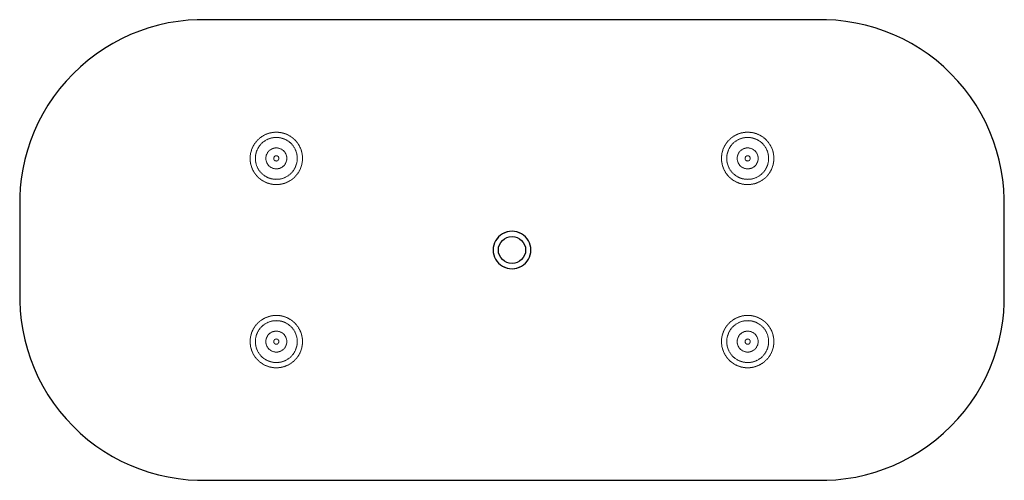
# Model space of a CAD drawing. Units: millimetres. Extents: x -940 to 940, y -440 to 440.
import ezdxf

# ---------------------------------------------------------------- set-up
doc = ezdxf.new("R2010")
doc.units = ezdxf.units.MM
doc.linetypes.add('HIDDEN', pattern=[1.905, 1.27, -0.635])

msp = doc.modelspace()

# ---------------------------------------------------------------- linework, layer by layer
at = {"color": 7, "linetype": 'Continuous', "lineweight": 25, "flags": 128}
for points in [[(-940, 0), (-940, -24.2), (-940, -48.5), (-940, -72.7), (-939.9, -97), (-939, -115.9), (-937.1, -134.7), (-934.2, -153.3), (-930.3, -171.6), (-925.4, -190.1), (-919.4, -208.2), (-912.5, -226), (-904.6, -243.3), (-895.8, -260.3), (-886, -276.7), (-875.3, -292.7), (-863.8, -308), (-851.4, -322.7), (-838.2, -336.8), (-824.3, -350), (-809.6, -362.5), (-794.6, -373.9), (-779.1, -384.5), (-763, -394.2), (-746.5, -403.1), (-729.2, -411.1), (-711.5, -418.2), (-693.5, -424.4), (-675.1, -429.5), (-656.4, -433.6), (-637.5, -436.8), (-618.3, -438.9), (-600.4, -439.8), (-582.3, -440), (-564.2, -440), (-546.1, -440), (-528, -440), (-509.9, -440), (-424.5, -440), (-272.1, -440), (0, -440), (346.3, -440), (498.7, -440), (515.8, -440), (532.9, -440), (550, -440), (567.2, -440), (584.3, -440), (601.3, -439.8), (618.3, -438.9), (637.4, -436.8), (656.3, -433.7), (675, -429.5), (693.3, -424.4), (711.3, -418.3), (728.7, -411.4), (745.6, -403.5), (762.2, -394.7), (778.3, -385), (794.2, -374.3), (809.5, -362.6), (824.2, -350.1), (838.1, -336.8), (851.3, -322.8), (863.8, -308.1), (875.3, -292.7), (886, -276.8), (895.8, -260.3), (904.6, -243.4), (912.5, -226.1), (919.4, -208.4), (925.2, -190.6), (930.1, -172.6), (934.1, -154.2), (937, -135.7), (938.8, -118.9), (939.8, -102), (940, -85), (940, -68), (940, -51), (940, -34), (940, -17), (940, 0), (940, 24.2), (940, 48.5), (940, 72.7), (939.9, 97), (939, 115.9), (937.1, 134.7), (934.2, 153.3), (930.3, 171.6), (925.4, 190.1), (919.4, 208.2), (912.5, 226), (904.6, 243.3), (895.8, 260.3), (886, 276.7), (875.3, 292.7), (863.8, 308), (851.4, 322.7), (838.2, 336.8), (824.3, 350), (809.6, 362.5), (794.6, 373.9), (779.1, 384.5), (763, 394.2), (746.5, 403.1), (729.2, 411.1), (711.5, 418.2), (693.5, 424.4), (675.1, 429.5), (656.4, 433.6), (637.5, 436.8), (618.3, 438.9), (600.4, 439.8), (582.3, 440), (564.2, 440), (546.1, 440), (528, 440), (509.9, 440), (424.5, 440), (272.1, 440), (0, 440), (-346.3, 440), (-498.7, 440), (-515.8, 440), (-532.9, 440), (-550, 440), (-567.2, 440), (-584.3, 440), (-601.3, 439.8), (-618.3, 438.9), (-637.4, 436.8), (-656.3, 433.7), (-675, 429.5), (-693.3, 424.4), (-711.3, 418.3), (-728.7, 411.4), (-745.6, 403.5), (-762.2, 394.7), (-778.3, 385), (-794.2, 374.3), (-809.5, 362.6), (-824.2, 350.1), (-838.1, 336.8), (-851.3, 322.8), (-863.8, 308.1), (-875.3, 292.7), (-886, 276.8), (-895.8, 260.3), (-904.6, 243.4), (-912.5, 226.1), (-919.4, 208.4), (-925.2, 190.6), (-930.1, 172.6), (-934.1, 154.2), (-937, 135.7), (-938.8, 118.9), (-939.8, 102), (-940, 85), (-940, 68), (-940, 51), (-940, 34), (-940, 17), (-940, 0)], [(0, 35.7), (-4.7, 35.4), (-9.3, 34.4), (-13.8, 32.9), (-18, 30.8), (-22, 28.2), (-25.5, 25.1), (-28.6, 21.5), (-31.3, 17.6), (-33.3, 13.5), (-34.8, 9.2), (-35.7, 4.7), (-36, 0), (-35.7, -4.6), (-34.8, -9.1), (-33.3, -13.4), (-31.3, -17.6), (-28.7, -21.5), (-25.6, -25.1), (-22, -28.2), (-18.1, -30.8), (-13.9, -32.9), (-9.4, -34.4), (-4.7, -35.4), (0, -35.7), (4.7, -35.4), (9.3, -34.4), (13.8, -32.9), (18.1, -30.8), (22, -28.2), (25.5, -25.1), (28.7, -21.5), (31.3, -17.6), (33.3, -13.5), (34.8, -9.2), (35.7, -4.6), (36, 0), (35.7, 4.6), (34.8, 9.2), (33.3, 13.4), (31.3, 17.6), (28.7, 21.5), (25.6, 25.1), (22, 28.2), (18.1, 30.8), (13.8, 32.9), (9.4, 34.4), (4.7, 35.4), (0, 35.7)]]:
    msp.add_lwpolyline(points, dxfattribs=at)
at = {"color": 7, "linetype": 'HIDDEN', "lineweight": 18}
for centre, radius in [((-450, 175), 40), ((450, 175), 40), ((-450, 175), 20), ((450, 175), 20), ((-450, 175), 5), ((450, 175), 5), ((-450, -175), 40), ((450, -175), 40), ((-450, -175), 20), ((450, -175), 20), ((-450, -175), 5), ((450, -175), 5)]:
    msp.add_circle(centre, radius, dxfattribs=at)
at = {"color": 7, "linetype": 'Continuous', "lineweight": 25}
msp.add_circle((0, 0), 26, dxfattribs=at)
at = {"color": 7, "linetype": 'HIDDEN', "lineweight": 18}
for points, knots in [([(-450, 225), (-446.5, 225), (-443.2, 224.6), (-438.3, 223.6), (-436.7, 223.2), (-434.4, 222.5), (-433.6, 222.2), (-432, 221.7), (-431.3, 221.4), (-427.6, 219.8), (-424.8, 218.3), (-421.6, 216.1), (-420.9, 215.7), (-419.7, 214.7), (-419, 214.3), (-417.3, 212.8), (-416.1, 211.8), (-413.9, 209.7), (-412.9, 208.6), (-411.4, 206.8), (-410.9, 206.2), (-410, 205), (-409.6, 204.4), (-407.4, 201.3), (-405.9, 198.7), (-404, 194.6), (-403.4, 193.2), (-402.6, 191.1), (-402.4, 190.3), (-402, 188.9), (-401.7, 188.1), (-400.8, 184.4), (-400.3, 181.3), (-399.9, 175.1), (-400, 172), (-400.5, 167.9), (-400.6, 167.1), (-400.9, 165.5), (-401.1, 164.7), (-401.6, 162.3), (-402, 160.8), (-403.1, 157.6), (-403.7, 156.1), (-404.7, 153.8), (-405.1, 153), (-405.8, 151.5), (-406.2, 150.8), (-408.4, 147.1), (-410.4, 144.3), (-413.8, 140.5), (-415, 139.3), (-416.9, 137.5), (-417.6, 136.9), (-418.9, 135.8), (-419.6, 135.3), (-423.1, 132.7), (-426, 131), (-430, 129.2), (-430.8, 128.8), (-432.4, 128.2), (-433.2, 127.9), (-435.7, 127.1), (-437.4, 126.6), (-440.7, 125.8), (-442.4, 125.5), (-445, 125.2), (-445.9, 125.2), (-447.6, 125), (-448.5, 125), (-452.8, 125), (-456.2, 125.3), (-461.2, 126.3), (-462.9, 126.7), (-466.2, 127.7), (-467.8, 128.2), (-470.9, 129.5), (-472.4, 130.3), (-474.6, 131.5), (-475.3, 131.9), (-476.8, 132.8), (-477.5, 133.2), (-480.9, 135.6), (-483.5, 137.7), (-486.3, 140.6), (-486.9, 141.2), (-487.9, 142.4), (-488.5, 143.1), (-490, 145), (-491, 146.3), (-493.6, 150.3), (-495.1, 153.1), (-496.6, 156.8), (-496.9, 157.6), (-497.4, 159.1), (-497.6, 159.8), (-498.3, 162.1), (-498.7, 163.6), (-499.6, 168.2), (-500, 171.3), (-500, 175.2), (-500, 176), (-499.9, 177.6), (-499.9, 178.4), (-499.7, 180.7), (-499.5, 182.2), (-498.7, 186.8), (-497.8, 189.9), (-496.4, 193.6), (-496.1, 194.3), (-495.5, 195.8), (-495.2, 196.5), (-494.1, 198.6), (-493.3, 200), (-490.8, 204.1), (-488.8, 206.7), (-485.4, 210.3), (-484.2, 211.5), (-481.7, 213.7), (-480.4, 214.7), (-477.7, 216.6), (-476.3, 217.6), (-474.1, 218.8), (-473.3, 219.2), (-471.8, 220), (-471, 220.4), (-467, 222.1), (-463.8, 223.2), (-459.5, 224.1), (-458.7, 224.3), (-456.9, 224.5), (-456.1, 224.6), (-454.3, 224.8), (-453.5, 224.9), (-452.2, 225), (-451.7, 225), (-450.9, 225), (-450.4, 225), (-450, 225)], [0, 0, 0, 0, 0.03125, 0.03125, 0.046875, 0.046875, 0.054687, 0.054687, 0.0625, 0.0625, 0.09375, 0.09375, 0.101562, 0.101562, 0.109375, 0.109375, 0.125, 0.125, 0.140625, 0.140625, 0.148437, 0.148437, 0.15625, 0.15625, 0.1875, 0.1875, 0.203125, 0.203125, 0.210937, 0.210937, 0.21875, 0.21875, 0.25, 0.25, 0.28125, 0.28125, 0.289062, 0.289062, 0.296875, 0.296875, 0.3125, 0.3125, 0.328125, 0.328125, 0.335937, 0.335937, 0.34375, 0.34375, 0.375, 0.375, 0.390625, 0.390625, 0.398437, 0.398437, 0.40625, 0.40625, 0.4375, 0.4375, 0.445312, 0.445312, 0.453125, 0.453125, 0.46875, 0.46875, 0.484375, 0.484375, 0.492187, 0.492187, 0.5, 0.5, 0.53125, 0.53125, 0.546875, 0.546875, 0.5625, 0.5625, 0.578125, 0.578125, 0.585937, 0.585937, 0.59375, 0.59375, 0.625, 0.625, 0.632812, 0.632812, 0.640625, 0.640625, 0.65625, 0.65625, 0.6875, 0.6875, 0.695313, 0.695313, 0.703125, 0.703125, 0.71875, 0.71875, 0.75, 0.75, 0.757813, 0.757813, 0.765625, 0.765625, 0.78125, 0.78125, 0.8125, 0.8125, 0.820313, 0.820313, 0.828125, 0.828125, 0.84375, 0.84375, 0.875, 0.875, 0.890625, 0.890625, 0.90625, 0.90625, 0.921875, 0.921875, 0.929688, 0.929688, 0.9375, 0.9375, 0.96875, 0.96875, 0.976563, 0.976563, 0.984375, 0.984375, 0.992188, 0.992188, 0.996094, 0.996094, 1, 1, 1, 1]), ([(450, 225), (453.5, 225), (456.9, 224.6), (461.1, 223.8), (462, 223.6), (463.6, 223.1), (464.5, 222.9), (467, 222.1), (468.6, 221.5), (471.7, 220.1), (473.2, 219.3), (475.5, 218), (476.2, 217.6), (477.7, 216.7), (478.4, 216.2), (481.8, 213.7), (484.3, 211.5), (487.1, 208.5), (487.7, 207.9), (488.7, 206.6), (489.2, 206), (490.7, 204.1), (491.6, 202.7), (493.3, 200), (494.1, 198.6), (495.5, 195.7), (496.2, 194.3), (497.9, 189.8), (498.7, 186.8), (499.5, 182.2), (499.7, 180.6), (499.9, 178.3), (499.9, 177.5), (500, 175.9), (500, 175.2), (500, 171.3), (499.6, 168.2), (498.7, 163.6), (498.3, 162), (497.4, 159), (496.9, 157.5), (495.1, 153.1), (493.6, 150.3), (491, 146.3), (490, 145), (488, 142.4), (486.9, 141.2), (483.5, 137.7), (481, 135.6), (477.6, 133.3), (476.9, 132.8), (475.4, 132), (474.7, 131.5), (472.5, 130.3), (471, 129.6), (466.3, 127.6), (463.1, 126.6), (458.9, 125.8), (458, 125.6), (456.3, 125.4), (455.5, 125.3), (452.9, 125.1), (451.2, 125), (447.8, 125), (446.1, 125.1), (443.5, 125.4), (442.6, 125.5), (440.9, 125.8), (440, 126), (435.8, 126.9), (432.5, 128), (428.6, 129.8), (427.8, 130.2), (426.3, 131), (425.5, 131.4), (423.2, 132.7), (421.8, 133.7), (419, 135.7), (417.7, 136.8), (415.8, 138.5), (415.2, 139.1), (413.9, 140.4), (413.3, 141), (410.5, 144.2), (408.5, 147), (406.3, 150.6), (405.9, 151.4), (405.2, 152.9), (404.8, 153.6), (403.7, 155.9), (403.1, 157.5), (401.6, 162.2), (400.8, 165.4), (400.2, 170.2), (400.1, 171.8), (400, 175), (400, 176.6), (400.2, 179.7), (400.4, 181.3), (400.7, 183.6), (400.9, 184.4), (401.2, 185.9), (401.4, 186.6), (402.3, 190.4), (403.3, 193.2), (405.2, 197.4), (405.9, 198.7), (407.5, 201.3), (408.3, 202.6), (410.9, 206.3), (412.9, 208.6), (416.1, 211.8), (417.3, 212.8), (419.1, 214.3), (419.7, 214.8), (420.9, 215.7), (421.6, 216.1), (424.8, 218.3), (427.6, 219.8), (431.3, 221.4), (432, 221.7), (433.6, 222.2), (434.4, 222.5), (436.7, 223.2), (438.3, 223.6), (441.6, 224.3), (443.2, 224.6), (445.7, 224.8), (446.6, 224.9), (448.3, 225), (449.1, 225), (450, 225)], [0, 0, 0, 0, 0.03125, 0.03125, 0.039062, 0.039062, 0.046875, 0.046875, 0.0625, 0.0625, 0.078125, 0.078125, 0.085937, 0.085937, 0.09375, 0.09375, 0.125, 0.125, 0.132812, 0.132812, 0.140625, 0.140625, 0.15625, 0.15625, 0.171875, 0.171875, 0.1875, 0.1875, 0.21875, 0.21875, 0.234375, 0.234375, 0.242187, 0.242187, 0.25, 0.25, 0.28125, 0.28125, 0.296875, 0.296875, 0.3125, 0.3125, 0.34375, 0.34375, 0.359375, 0.359375, 0.375, 0.375, 0.40625, 0.40625, 0.414062, 0.414062, 0.421875, 0.421875, 0.4375, 0.4375, 0.46875, 0.46875, 0.476563, 0.476563, 0.484375, 0.484375, 0.5, 0.5, 0.515625, 0.515625, 0.523438, 0.523438, 0.53125, 0.53125, 0.5625, 0.5625, 0.570313, 0.570313, 0.578125, 0.578125, 0.59375, 0.59375, 0.609375, 0.609375, 0.617188, 0.617188, 0.625, 0.625, 0.65625, 0.65625, 0.664063, 0.664063, 0.671875, 0.671875, 0.6875, 0.6875, 0.71875, 0.71875, 0.734375, 0.734375, 0.75, 0.75, 0.765625, 0.765625, 0.773437, 0.773437, 0.78125, 0.78125, 0.8125, 0.8125, 0.828125, 0.828125, 0.84375, 0.84375, 0.875, 0.875, 0.890625, 0.890625, 0.898438, 0.898438, 0.90625, 0.90625, 0.9375, 0.9375, 0.945313, 0.945313, 0.953125, 0.953125, 0.96875, 0.96875, 0.984375, 0.984375, 0.992188, 0.992188, 1, 1, 1, 1]), ([(-31.2, 17.8), (-30.6, 18.7), (-29.1, 21.5), (-25.7, 25.4), (-21.1, 29.4), (-15.9, 32.5), (-10.1, 34.7), (-4.2, 35.9), (1.9, 36.1), (7.9, 35.3), (13.8, 33.5), (19.1, 30.7), (24, 27), (28.2, 22.6), (31.1, 18.5), (32.3, 15.7), (32.7, 14.7)], [0, 0, 0, 0, 0.042243, 0.119503, 0.195129, 0.272953, 0.348511, 0.426262, 0.501769, 0.579467, 0.654958, 0.732638, 0.808157, 0.885863, 0.96144, 1, 1, 1, 1]), ([(0, -36), (-2, -35.9), (-6, -35.7), (-11.9, -34.1), (-17.5, -31.7), (-22.5, -28.3), (-27, -24.1), (-30.6, -19.2), (-32.8, -15.3), (-33.5, -12.9), (-33.7, -12.5)], [0, 0, 0, 0, 0.136556, 0.277073, 0.413628, 0.554141, 0.690751, 0.831317, 0.968043, 1, 1, 1, 1]), ([(32.8, -14.6), (32.4, -15.5), (31.2, -18.3), (28.3, -22.5), (24.1, -27), (19.3, -30.6), (13.9, -33.4), (8.7, -35), (4, -35.9), (1.3, -36), (0, -36)], [0, 0, 0, 0, 0.072708, 0.22079, 0.364947, 0.513277, 0.657556, 0.806025, 0.902405, 1, 1, 1, 1]), ([(-450, -125), (-446.5, -125), (-443.1, -125.4), (-438, -126.4), (-436.4, -126.9), (-433.9, -127.7), (-433.1, -128), (-431.4, -128.6), (-430.6, -128.9), (-426.7, -130.6), (-423.7, -132.3), (-420.1, -134.9), (-419.5, -135.4), (-418.1, -136.5), (-417.4, -137), (-415.5, -138.8), (-414.3, -140), (-412, -142.5), (-410.9, -143.8), (-409.4, -145.9), (-408.9, -146.6), (-407.9, -148), (-407.5, -148.7), (-405.3, -152.4), (-403.9, -155.4), (-402.5, -159.3), (-402.3, -160.1), (-401.8, -161.7), (-401.6, -162.5), (-401, -164.9), (-400.7, -166.5), (-400.3, -169.7), (-400.1, -171.3), (-400, -173.7), (-400, -174.5), (-400, -176.1), (-400, -176.9), (-400.2, -180.8), (-400.7, -183.9), (-401.8, -188.3), (-402.2, -189.8), (-403, -192), (-403.2, -192.7), (-403.8, -194.1), (-404.1, -194.8), (-405.6, -198.3), (-407.1, -200.9), (-409.7, -204.6), (-410.6, -205.8), (-412.1, -207.6), (-412.6, -208.2), (-413.6, -209.3), (-414.1, -209.8), (-416.8, -212.5), (-419.2, -214.5), (-423, -217.1), (-424.3, -217.9), (-426.4, -219.1), (-427.1, -219.5), (-428.5, -220.2), (-429.3, -220.5), (-433, -222.1), (-436, -223.1), (-440.1, -224), (-440.9, -224.2), (-442.6, -224.5), (-443.4, -224.6), (-446, -224.9), (-447.6, -225), (-451, -225), (-452.7, -225), (-455.3, -224.7), (-456.2, -224.6), (-457.9, -224.4), (-458.8, -224.2), (-463, -223.4), (-466.3, -222.4), (-470.3, -220.7), (-471.1, -220.3), (-472.7, -219.6), (-473.4, -219.2), (-475.7, -217.9), (-477.1, -217), (-479.9, -215.1), (-481.2, -214.1), (-483.1, -212.4), (-483.8, -211.9), (-485, -210.7), (-485.6, -210.2), (-488.4, -207.2), (-490.4, -204.6), (-492.6, -201.2), (-493, -200.5), (-493.8, -199.1), (-494.2, -198.4), (-495.3, -196.3), (-495.9, -194.8), (-497.1, -191.9), (-497.6, -190.4), (-498.3, -188.1), (-498.5, -187.3), (-498.8, -185.8), (-499, -185), (-499.7, -181.2), (-500, -178.1), (-500, -173.4), (-499.9, -171.8), (-499.7, -169.5), (-499.6, -168.7), (-499.4, -167.1), (-499.3, -166.4), (-498.5, -162.5), (-497.6, -159.5), (-495.9, -155.1), (-495.3, -153.7), (-494.2, -151.5), (-493.8, -150.8), (-493, -149.4), (-492.6, -148.7), (-490.4, -145.4), (-488.4, -142.8), (-485, -139.3), (-483.9, -138.2), (-482, -136.6), (-481.3, -136), (-480, -135), (-479.4, -134.5), (-475.9, -132.1), (-473, -130.5), (-469.2, -128.8), (-468.4, -128.5), (-466.8, -127.9), (-466, -127.6), (-463.6, -126.8), (-461.9, -126.4), (-458.6, -125.7), (-456.9, -125.4), (-454.3, -125.2), (-453.5, -125.1), (-451.7, -125), (-450.9, -125), (-450, -125)], [0, 0, 0, 0, 0.03125, 0.03125, 0.046875, 0.046875, 0.054688, 0.054688, 0.0625, 0.0625, 0.09375, 0.09375, 0.101563, 0.101563, 0.109375, 0.109375, 0.125, 0.125, 0.140625, 0.140625, 0.148438, 0.148438, 0.15625, 0.15625, 0.1875, 0.1875, 0.195313, 0.195313, 0.203125, 0.203125, 0.21875, 0.21875, 0.234375, 0.234375, 0.242188, 0.242188, 0.25, 0.25, 0.28125, 0.28125, 0.296875, 0.296875, 0.304688, 0.304688, 0.3125, 0.3125, 0.34375, 0.34375, 0.359375, 0.359375, 0.367188, 0.367188, 0.375, 0.375, 0.40625, 0.40625, 0.421875, 0.421875, 0.429688, 0.429688, 0.4375, 0.4375, 0.46875, 0.46875, 0.476563, 0.476563, 0.484375, 0.484375, 0.5, 0.5, 0.515625, 0.515625, 0.523438, 0.523438, 0.53125, 0.53125, 0.5625, 0.5625, 0.570313, 0.570313, 0.578125, 0.578125, 0.59375, 0.59375, 0.609375, 0.609375, 0.617188, 0.617188, 0.625, 0.625, 0.65625, 0.65625, 0.664063, 0.664063, 0.671875, 0.671875, 0.6875, 0.6875, 0.703125, 0.703125, 0.710938, 0.710938, 0.71875, 0.71875, 0.75, 0.75, 0.765625, 0.765625, 0.773438, 0.773438, 0.78125, 0.78125, 0.8125, 0.8125, 0.828125, 0.828125, 0.835938, 0.835938, 0.84375, 0.84375, 0.875, 0.875, 0.890625, 0.890625, 0.898438, 0.898438, 0.90625, 0.90625, 0.9375, 0.9375, 0.945313, 0.945313, 0.953125, 0.953125, 0.96875, 0.96875, 0.984375, 0.984375, 0.992188, 0.992188, 1, 1, 1, 1]), ([(450, -125), (453.5, -125), (456.9, -125.4), (461.9, -126.4), (463.5, -126.8), (466, -127.6), (466.8, -127.9), (468.4, -128.5), (469.1, -128.8), (473, -130.5), (475.9, -132.1), (479.3, -134.5), (480, -135), (481.3, -136), (482, -136.5), (483.8, -138.1), (485, -139.3), (487.3, -141.6), (488.3, -142.8), (489.8, -144.8), (490.3, -145.4), (491.2, -146.7), (491.7, -147.4), (493.9, -150.8), (495.3, -153.6), (497.1, -158), (497.6, -159.5), (498.2, -161.8), (498.4, -162.5), (498.8, -164.1), (499, -164.9), (499.7, -168.7), (500, -171.8), (500, -176.5), (499.9, -178), (499.7, -180.4), (499.6, -181.1), (499.4, -182.7), (499.3, -183.5), (498.6, -187.3), (497.7, -190.3), (496, -194.7), (495.3, -196.2), (494.2, -198.3), (493.9, -199), (493.1, -200.4), (492.7, -201.1), (490.5, -204.5), (488.5, -207), (485.1, -210.6), (483.9, -211.7), (481.4, -213.9), (480.1, -215), (476, -217.9), (473, -219.5), (469, -221.2), (468.2, -221.6), (466.6, -222.2), (465.8, -222.5), (463.3, -223.2), (461.6, -223.7), (458.3, -224.3), (456.5, -224.6), (454, -224.9), (453.1, -224.9), (451.4, -225), (450.5, -225), (446.2, -225), (442.9, -224.6), (438.8, -223.7), (437.9, -223.5), (436.3, -223.1), (435.5, -222.9), (433.2, -222.1), (431.7, -221.6), (428.7, -220.3), (427.3, -219.6), (424.5, -218), (423.2, -217.2), (419.3, -214.6), (416.9, -212.6), (414.2, -209.9), (413.7, -209.4), (412.6, -208.2), (412.1, -207.7), (410.7, -205.9), (409.8, -204.7), (407.2, -201), (405.7, -198.4), (404.1, -194.9), (403.8, -194.2), (403.3, -192.8), (403, -192.1), (402.2, -189.9), (401.8, -188.4), (400.7, -184), (400.3, -180.9), (400, -177), (400, -176.2), (400, -174.6), (400, -173.8), (400.1, -171.4), (400.2, -169.8), (400.9, -165.1), (401.6, -161.9), (403, -157.9), (403.3, -157.2), (403.9, -155.6), (404.2, -154.8), (405.3, -152.5), (406.1, -151), (407.8, -148.1), (408.7, -146.7), (410.2, -144.7), (410.8, -144), (411.9, -142.7), (412.4, -142), (415.3, -138.8), (417.9, -136.5), (422.1, -133.5), (423.6, -132.5), (426.6, -130.8), (428.2, -130), (432.9, -127.9), (436.2, -126.8), (440.5, -125.9), (441.3, -125.7), (443.1, -125.5), (444.8, -125.2), (446.5, -125.1), (447.8, -125), (448.3, -125), (449.1, -125), (449.6, -125), (450, -125)], [0, 0, 0, 0, 0.03125, 0.03125, 0.046875, 0.046875, 0.054688, 0.054688, 0.0625, 0.0625, 0.09375, 0.09375, 0.101563, 0.101563, 0.109375, 0.109375, 0.125, 0.125, 0.140625, 0.140625, 0.148438, 0.148438, 0.15625, 0.15625, 0.1875, 0.1875, 0.203125, 0.203125, 0.210938, 0.210938, 0.21875, 0.21875, 0.25, 0.25, 0.265625, 0.265625, 0.273438, 0.273438, 0.28125, 0.28125, 0.3125, 0.3125, 0.328125, 0.328125, 0.335938, 0.335938, 0.34375, 0.34375, 0.375, 0.375, 0.390625, 0.390625, 0.40625, 0.40625, 0.4375, 0.4375, 0.445313, 0.445313, 0.453125, 0.453125, 0.46875, 0.46875, 0.484375, 0.484375, 0.492188, 0.492188, 0.5, 0.5, 0.53125, 0.53125, 0.539063, 0.539063, 0.546875, 0.546875, 0.5625, 0.5625, 0.578125, 0.578125, 0.59375, 0.59375, 0.625, 0.625, 0.632813, 0.632813, 0.640625, 0.640625, 0.65625, 0.65625, 0.6875, 0.6875, 0.695313, 0.695313, 0.703125, 0.703125, 0.71875, 0.71875, 0.75, 0.75, 0.757813, 0.757813, 0.765625, 0.765625, 0.78125, 0.78125, 0.8125, 0.8125, 0.820313, 0.820313, 0.828125, 0.828125, 0.84375, 0.84375, 0.859375, 0.859375, 0.867188, 0.867188, 0.875, 0.875, 0.90625, 0.90625, 0.921875, 0.921875, 0.9375, 0.9375, 0.96875, 0.96875, 0.976563, 0.976563, 0.984375, 0.992188, 0.992188, 0.996094, 0.996094, 1, 1, 1, 1])]:
    msp.add_open_spline(points, degree=3, knots=knots, dxfattribs=at)

doc.saveas('drawing.dxf')
